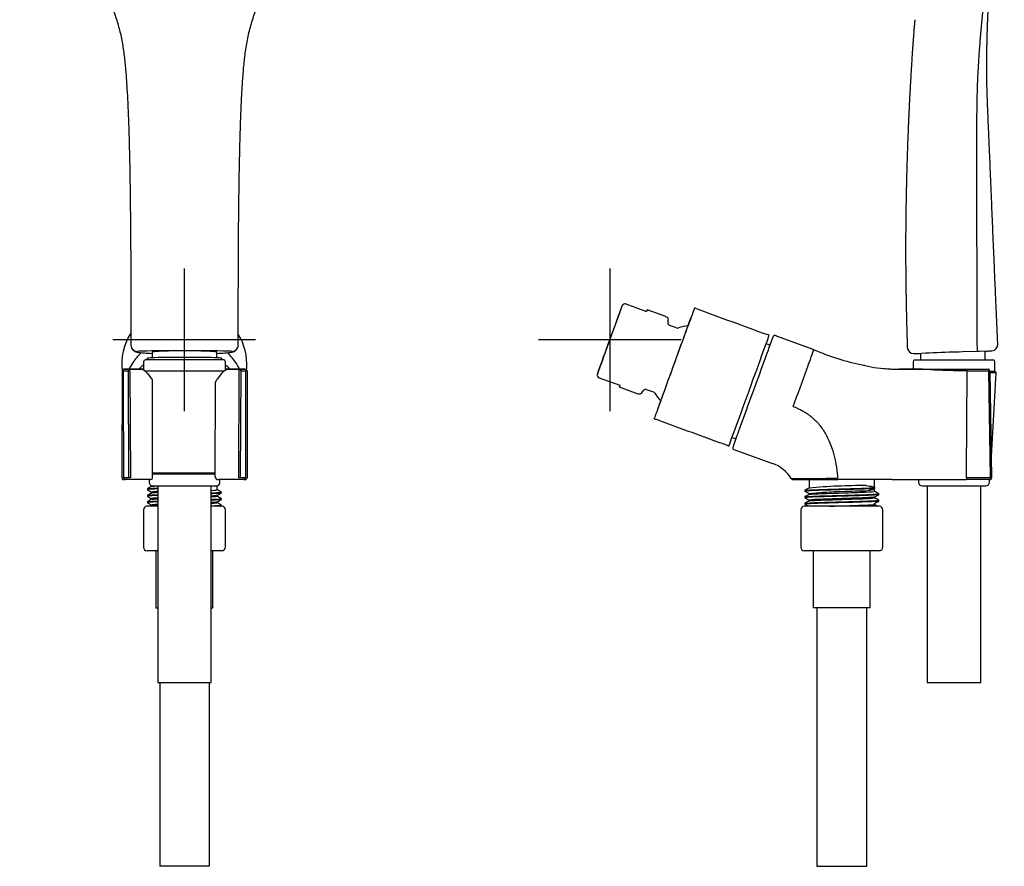
# Model space of a CAD drawing. Units: millimetres. Extents: x -18 to 331, y -35 to 746.
# Drawn here: x 25 to 302, y 365 to 603 of the extents above; entities that cross this region are included whole.
import ezdxf

# ---------------------------------------------------------------- set-up
doc = ezdxf.new("R2010")
doc.units = ezdxf.units.MM
for name, color, linetype in [('Default', 7, 'Continuous'), ('DV1_Default', 7, 'Continuous'), ('DV2_Default', 7, 'Continuous')]:
    doc.layers.add(name, color=color, linetype=linetype)

# ---------------------------------------------------------------- blocks, each defined once
blk = doc.blocks.new('SEANNOT_GROUP')
at = {"layer": 'Default', "color": 136}
for p, q in [((190.77, 532.89), (190.77, 492.89)), ((210.77, 512.89), (170.77, 512.89))]:
    blk.add_line(p, q, dxfattribs=at)
blk = doc.blocks.new('SEANNOT_GROUP2')
at = {"layer": 'Default', "color": 136}
for p, q in [((71.29, 532.89), (71.29, 492.89)), ((91.29, 512.89), (51.29, 512.89))]:
    blk.add_line(p, q, dxfattribs=at)
blk = doc.blocks.new('SE')
at = {"layer": 'DV1_Default', "color": 7}
for p, q in [((56.54, 510.62), (56.62, 510.47)), ((58.1, 509.66), (58.11, 509.52)), ((58.11, 509.66), (58.1, 509.66)), ((58.19, 509.68), (58.11, 509.66)), ((58.11, 509.52), (58.11, 509.49)), ((58.11, 509.49), (58.11, 509.44)), ((58.7, 509.42), (58.7, 509.42)), ((60.76, 509.77), (60.62, 509.77)), ((62.28, 509.42), (62.28, 507.86)), ((80.48, 507.86), (80.48, 509.42)), ((82.15, 509.77), (82.01, 509.77)), ((84.07, 509.42), (84.07, 509.42)), ((84.66, 509.66), (84.58, 509.68)), ((84.66, 509.66), (84.66, 509.66)), ((84.66, 509.52), (84.66, 509.66)), ((84.66, 509.49), (84.66, 509.52)), ((84.66, 509.44), (84.66, 509.49)), ((59.88, 506.78), (59.88, 504.38)), ((82.38, 507.28), (60.38, 507.28)), ((60.91, 507.72), (60.91, 507.28)), ((81.86, 507.28), (81.86, 507.72)), ((82.88, 504.37), (82.88, 506.78)), ((53.85, 504.23), (53.82, 474.23)), ((54.28, 489.22), (54.28, 504.22)), ((54.28, 504.22), (55.56, 504.22)), ((54.76, 504.72), (56.05, 504.72)), ((55.56, 504.22), (55.67, 474.22)), ((56.05, 504.72), (59.25, 504.72)), ((56.05, 504.23), (56.16, 474.23)), ((59.26, 504.72), (59.25, 504.72)), ((60.56, 503.9), (59.53, 504.63)), ((82.51, 504.08), (60.26, 504.08)), ((61.02, 503.45), (60.55, 503.91)), ((62.29, 501.86), (61.03, 503.46)), ((81.77, 503.46), (80.5, 501.86)), ((82.24, 503.91), (81.78, 503.45)), ((83.35, 504.7), (82.24, 503.91)), ((83.43, 504.72), (84.22, 504.72)), ((84.22, 504.72), (86.64, 504.72)), ((86.64, 504.72), (88.01, 504.72)), ((86.64, 474.23), (86.75, 504.71)), ((87.13, 474.22), (87.23, 504.22)), ((87.23, 504.22), (88.5, 504.22)), ((88.5, 504.22), (88.49, 489.22)), ((88.79, 504.55), (88.82, 504.98)), ((88.92, 504.25), (88.94, 474.24)), ((62.4, 474.22), (62.4, 501.55)), ((79.99, 474.48), (80.04, 501.07)), ((79.99, 475.55), (62.4, 475.55)), ((54.09, 473.78), (54.23, 473.73)), ((55.67, 474.22), (54.29, 474.22)), ((54.32, 473.72), (54.78, 473.72)), ((56.16, 473.72), (54.78, 473.72)), ((61.9, 473.72), (56.16, 473.72)), ((61.43, 473.72), (61.43, 472.98)), ((79.99, 475.18), (62.4, 475.18)), ((80.9, 473.72), (80.89, 473.72)), ((86.64, 473.72), (80.9, 473.72)), ((81.33, 472.98), (81.33, 473.72)), ((87.99, 473.72), (86.64, 473.72)), ((88.49, 474.22), (87.13, 474.22)), ((60.96, 471.09), (60.96, 470.86)), ((62.14, 472.02), (62.14, 471.78)), ((62.14, 470.18), (62.14, 469.97)), ((62.43, 471.98), (80.33, 471.98)), ((63.88, 471.98), (63.88, 416.78)), ((78.88, 416.78), (78.88, 471.98)), ((80.54, 470.87), (80.54, 472)), ((81.72, 469.95), (81.72, 470.19)), ((60.96, 469.28), (60.96, 469.05)), ((60.96, 467.46), (60.96, 467.23)), ((62.14, 468.37), (62.14, 468.15)), ((80.54, 469.05), (80.54, 469.27)), ((80.54, 467.24), (80.54, 467.45)), ((81.72, 468.14), (81.72, 468.37)), ((59.84, 465.22), (59.84, 454.72)), ((63.88, 466.22), (60.74, 466.22)), ((62.14, 466.55), (62.14, 466.34)), ((81.94, 466.22), (78.88, 466.22)), ((81.72, 466.33), (81.72, 466.56)), ((82.84, 454.72), (82.84, 465.22)), ((63.88, 453.72), (60.84, 453.72)), ((63.34, 453.72), (63.34, 437.72)), ((81.84, 453.72), (78.88, 453.72)), ((79.34, 437.72), (79.34, 453.72)), ((63.34, 437.72), (63.88, 437.72)), ((78.88, 437.72), (79.34, 437.72)), ((63.88, 416.78), (78.88, 416.78)), ((64.42, 416.78), (64.42, 365.34)), ((78.42, 365.34), (78.42, 416.78)), ((64.34, 365.22), (64.38, 365.22)), ((64.42, 365.34), (78.42, 365.34))]:
    blk.add_line(p, q, dxfattribs=at)
for centre, radius, start, end in [((58.17, 511.54), 1.88, 170.9207, 267.898), ((84.6, 511.54), 1.88, 272.0365, 9.0825), ((58.36, 511.45), 1.99, 209.3114, 228.7126), ((58.6, 511.78), 2.4, 229.6888, 254.4902), ((71.32, 496.48), 17.62, 133.4914, 143.5223), ((62.74, 542.47), 33.35, 261.7572, 269.178), ((59.65, 494.38), 15.37, 90.3713, 95.4448), ((61.95, 421.32), 88.46, 90.8628, 91.5565), ((74.2, -1804.93), 2314.74, 90.06957, 90.33256), ((68.57, -1805.06), 2314.87, 89.66745, 89.93042), ((80.03, 542.48), 33.36, 270.8093, 278.2094), ((80.81, 421.06), 88.73, 88.4447, 89.136), ((83.12, 494.39), 15.36, 84.5529, 89.6313), ((71.32, 496.48), 17.62, 39.9049, 46.5272), ((84.17, 511.78), 2.4, 285.032, 312.3128), ((84.42, 511.45), 1.99, 313.6264, 330.821), ((205.99, 443.29), 137.38, 150.6526, 150.7214), ((71.23, 492.66), 17.49, 130.4007, 136.4157), ((60.38, 506.78), 0.5, 90, 180), ((82.38, 506.78), 0.5, 0, 90), ((71.44, 492.68), 17.47, 43.5585, 49.0879), ((54.35, 504.22), 0.5, 90.0949, 178.3079), ((56.01, 492.41), 11.82, 89.7752, 92.1498), ((59.25, 504.22), 0.5, 54.2509, 78.4724), ((86.6, 504.07), 0.651, 12.9165, 76.8915), ((88, 504.22), 0.5, 79.1292, 88.7949), ((88.42, 504.22), 0.5, 4.0447, 90.3133), ((61.9, 501.55), 0.5, 0, 38.2432), ((83.13, 499.78), 3.35, 141.7054, 157.4441), ((54.1, 471.6), 2.65, 95.5474, 95.9671), ((54.33, 474.22), 0.502, 178.8802, 248.6336), ((54.32, 474.22), 0.5, 259.5932, 269.974), ((54.66, 553.87), 80.14, 269.697, 270.0273), ((54.79, 474.22), 0.499, 180.0035, 268.8753), ((56.11, 462.1), 12.13, 89.7934, 92.1087), ((62.43, 472.98), 1, 180, 270), ((61.9, 474.22), 0.5, 270, 0), ((80.76, 474.48), 0.775, 179.8871, 280.1622), ((80.33, 472.98), 1, 270, 0), ((86.68, 462.23), 12, 87.8777, 90.2137), ((87.99, 474.22), 0.5, 271.1096, 359.8998), ((88.44, 474.22), 0.501, 269.5332, 1.8525), ((60.84, 465.22), 1, 95.7392, 180), ((81.84, 465.22), 1, 0, 84.2608), ((60.84, 454.72), 1, 180, 270), ((81.84, 454.72), 1, 270, 0)]:
    blk.add_arc(centre, radius, start, end, dxfattribs=at)
for centre, major_axis, ratio, start_param, end_param in [((71.28, 506.13), (17.55, 0.07), 0.947746, 2.593019, 3.252052), ((71.28, 506.13), (-17.59, -0.07), 0.938298, 3.067493, 3.667203), ((71.38, 509.42), (9.1, 0), 0.043621, 0, 3.141593), ((71.31, 498.11), (17, 0.06), 0.939692, 2.55239, 2.710998), ((71.38, 507.72), (10.48, 0), 0.026178, 0, 3.141593), ((71.31, 498.11), (17, 0.06), 0.939692, 0.422325, 0.644643), ((86.63, 504.22), (0.515, 0.038), 0.977742, 1.277432, 1.485875)]:
    blk.add_ellipse(centre, major_axis=major_axis, ratio=ratio, start_param=start_param, end_param=end_param, dxfattribs=at)
for points, degree, knots in [([(25.1, 634.61), (26.15, 633.53), (27.86, 631.76), (30.8, 629.13), (33.53, 626.77), (36.09, 624.58), (38.45, 622.52), (40.57, 620.59), (42.46, 618.77), (44.13, 617.04), (45.57, 615.4), (46.84, 613.81), (47.97, 612.26), (48.97, 610.63), (49.84, 608.9), (50.89, 606.56), (52.08, 603.56), (53.18, 599.82), (53.97, 595.98), (54.52, 592.09), (54.89, 588.18), (55.17, 584.26), (55.43, 579.6), (55.65, 574.2), (55.84, 568.09), (55.98, 562.1), (56.08, 556.37), (56.13, 552.1), (56.16, 549.11), (56.18, 547.19), (56.2, 545), (56.22, 542.54), (56.24, 539.81), (56.26, 536.81), (56.27, 533.41), (56.28, 529.59), (56.3, 525.34), (56.31, 520.79), (56.31, 517.56), (56.31, 515.97), (56.32, 514.63), (56.32, 513.33), (56.32, 511.83)], 3, [0, 0, 0, 0, 0.030154, 0.058489, 0.085004, 0.109701, 0.132582, 0.153645, 0.172892, 0.190324, 0.206639, 0.221024, 0.234913, 0.248908, 0.263008, 0.277209, 0.305166, 0.333516, 0.362088, 0.39063, 0.419135, 0.447601, 0.476032, 0.52058, 0.565091, 0.609079, 0.650699, 0.689771, 0.701881, 0.715754, 0.731601, 0.749421, 0.769214, 0.790979, 0.814718, 0.843109, 0.873887, 0.907052, 0.942604, 0.942604, 0.942604, 1, 1, 1, 1]), ([(86.45, 511.83), (86.45, 513.17), (86.45, 514.33), (86.45, 515.53), (86.46, 516.98), (86.46, 519.9), (86.47, 524), (86.48, 527.79), (86.49, 531.24), (86.5, 534.36), (86.51, 537.14), (86.53, 540), (86.55, 543.06), (86.58, 546.43), (86.61, 549.82), (86.67, 554.87), (86.78, 561.58), (86.97, 569.93), (87.21, 576.88), (87.49, 582.43), (87.75, 586.58), (88.1, 590.75), (88.62, 594.93), (89.41, 599.08), (90.54, 603.15), (91.93, 606.7), (93.3, 609.73), (94.69, 612.13), (96.03, 613.94), (97.14, 615.32), (98.04, 616.37), (99.07, 617.48), (100.26, 618.71), (101.67, 620.09), (103.29, 621.59), (105.16, 623.26), (107.28, 625.1), (109.65, 627.12), (112.21, 629.33), (115.01, 631.86), (116.65, 633.56), (117.67, 634.62)], 3, [0, 0, 0, 0, 0.051172, 0.051172, 0.051172, 0.083589, 0.113568, 0.141107, 0.166208, 0.188869, 0.209092, 0.226876, 0.251293, 0.275667, 0.300352, 0.325348, 0.385886, 0.446654, 0.507571, 0.53756, 0.567803, 0.598303, 0.628989, 0.659736, 0.690535, 0.721384, 0.743269, 0.763612, 0.782417, 0.792782, 0.802614, 0.813102, 0.82629, 0.840374, 0.856638, 0.875081, 0.895703, 0.918506, 0.943489, 0.970654, 1, 1, 1, 1]), ([(54.28, 504.22), (54.21, 504.22), (54.06, 504.22), (53.89, 504.23), (53.85, 504.25), (53.85, 504.26)], 3, [0, 0, 0, 0, 0.229583, 0.587848, 1, 1, 1, 1]), ([(58.87, 504.72), (58.44, 504.72), (58.08, 504.72), (57.74, 504.72), (57.35, 504.72), (56.63, 504.72), (56.12, 504.72), (55.35, 504.72), (54.89, 504.72), (54.38, 504.72), (54.35, 504.72), (54.31, 504.72), (54.76, 504.72)], 2, [0, 0, 0, 0.071429, 0.071429, 0.142857, 0.142857, 0.285714, 0.285714, 0.5, 0.5, 0.75, 0.75, 1, 1, 1]), ([(59.25, 504.72), (57.9, 504.72), (57.08, 504.72), (56.68, 504.72), (56.41, 504.72), (56.14, 504.72), (56.03, 504.72), (55.91, 504.72), (55.95, 504.72), (55.99, 504.72), (56.17, 504.72), (56.36, 504.72), (56.69, 504.72), (57.02, 504.72), (57.49, 504.72), (57.95, 504.72), (58.56, 504.72), (59.16, 504.72), (59.88, 504.72)], 2, [0, 0, 0, 0.200007, 0.200007, 0.30001, 0.30001, 0.400013, 0.400013, 0.500017, 0.500017, 0.60002, 0.60002, 0.700023, 0.700023, 0.800027, 0.800027, 0.90003, 0.90003, 1, 1, 1]), ([(82.89, 504.72), (82.89, 504.72), (82.9, 504.72), (83.63, 504.72), (84.23, 504.72), (84.84, 504.72), (85.31, 504.72), (85.77, 504.72), (86.1, 504.72), (86.43, 504.72), (86.61, 504.72), (86.79, 504.72), (86.82, 504.72), (86.85, 504.72), (86.73, 504.72), (86.61, 504.72), (86.33, 504.72), (86.06, 504.72), (85.64, 504.72), (84.8, 504.72), (83.43, 504.72)], 2, [0, 0, 0, 0.001213, 0.001213, 0.101092, 0.101092, 0.20097, 0.20097, 0.300849, 0.300849, 0.400728, 0.400728, 0.500607, 0.500607, 0.600485, 0.600485, 0.700364, 0.700364, 0.800243, 0.800243, 1, 1, 1]), ([(83.35, 504.7), (83.36, 504.7), (83.38, 504.71), (83.4, 504.72), (83.42, 504.72), (83.43, 504.72)], 3, [0, 0, 0, 0, 0.340472, 0.690927, 1, 1, 1, 1]), ([(88.01, 504.72), (88.46, 504.72), (88.42, 504.72), (88.38, 504.72), (87.86, 504.72), (87.32, 504.72), (86.35, 504.72), (85.81, 504.72), (85.04, 504.72), (84.54, 504.72), (83.87, 504.72)], 2, [0, 0, 0, 0.25, 0.25, 0.5, 0.5, 0.75, 0.75, 0.892857, 0.892857, 1, 1, 1]), ([(88.92, 504.26), (88.92, 504.24), (88.85, 504.22), (88.61, 504.22), (88.5, 504.22)], 3, [0, 0, 0, 0, 0.575951, 1, 1, 1, 1]), ([(54.29, 474.22), (54.29, 474.32), (54.29, 474.42), (54.29, 474.8), (54.29, 475.09), (54.29, 475.7), (54.29, 476.02), (54.29, 476.66), (54.29, 476.98), (54.29, 477.75), (54.29, 478.21), (54.29, 479.13), (54.29, 479.59), (54.29, 480.97), (54.29, 481.89), (54.29, 483.73), (54.29, 484.65), (54.29, 486.48), (54.29, 487.4), (54.28, 488.62), (54.28, 488.92), (54.28, 489.22)], 3, [0, 0, 0, 0, 0.019651, 0.019651, 0.077615, 0.077615, 0.141355, 0.141355, 0.205094, 0.205094, 0.297026, 0.297026, 0.388958, 0.388958, 0.572822, 0.572822, 0.756349, 0.756349, 0.939876, 0.939876, 1, 1, 1, 1]), ([(87.99, 473.72), (88.16, 473.72), (88.36, 473.72), (88.43, 473.72), (88.44, 473.72)], 3, [0, 0, 0, 0, 0.613922, 1, 1, 1, 1]), ([(63.86, 471.09), (63.86, 471.09), (63.57, 471.07), (62.94, 471.05), (62.02, 471), (61.26, 470.94), (60.98, 470.89), (60.96, 470.87), (60.96, 470.86)], 3, [0, 0, 0, 0, 0.000396, 0.15578, 0.371519, 0.647551, 0.927053, 1, 1, 1, 1]), ([(60.98, 471.11), (60.99, 471.12), (61.06, 471.14), (61.4, 471.18), (62.2, 471.24), (63.21, 471.29), (63.7, 471.31), (63.87, 471.31)], 3, [0, 0, 0, 0, 0.1088881, 0.3074637, 0.7036425, 0.90232, 1, 1, 1, 1]), ([(63.87, 470.36), (63.18, 470.32), (62.67, 470.29), (62.23, 470.23), (62.14, 470.2), (62.14, 470.18)], 3, [0, 0, 0, 0, 0.619016, 0.619016, 1, 1, 1, 1]), ([(62.16, 471.79), (62.19, 471.81), (62.27, 471.83), (62.67, 471.88), (63.18, 471.92), (63.87, 471.95)], 3, [0, 0, 0, 0, 0.318987, 0.318987, 1, 1, 1, 1]), ([(78.9, 469.97), (79.35, 469.99), (80.36, 470.03), (81.44, 470.11), (81.72, 470.16), (81.72, 470.19)], 3, [0, 0, 0, 0, 0.250848, 0.626541, 1, 1, 1, 1]), ([(81.7, 469.94), (81.67, 469.92), (81.45, 469.87), (80.63, 469.82), (79.52, 469.76), (79.09, 469.75), (78.9, 469.74)], 3, [0, 0, 0, 0, 0.21739, 0.728662, 0.886151, 1, 1, 1, 1]), ([(63.87, 469.27), (63.66, 469.26), (62.6, 469.22), (61.32, 469.14), (60.96, 469.08), (60.96, 469.05)], 3, [0, 0, 0, 0, 0.1110945, 0.6050717, 1, 1, 1, 1]), ([(60.96, 467.46), (60.96, 467.47), (60.97, 467.49), (61.12, 467.52), (61.59, 467.57), (62.46, 467.63), (63.4, 467.67), (63.88, 467.69)], 3, [0, 0, 0, 0, 0.065633, 0.250761, 0.435916, 0.741046, 1, 1, 1, 1]), ([(63.88, 467.46), (62.91, 467.42), (61.44, 467.35), (60.96, 467.27), (60.96, 467.24)], 3, [0, 0, 0, 0, 0.527052, 1, 1, 1, 1]), ([(60.97, 469.29), (61.02, 469.32), (61.45, 469.39), (62.76, 469.46), (63.87, 469.5)], 3, [0, 0, 0, 0, 0.352251, 1, 1, 1, 1]), ([(63.87, 468.55), (62.77, 468.49), (62.14, 468.43), (62.14, 468.37), (62.14, 468.37), (62.14, 468.37)], 3, [0, 0, 0, 0, 0.997788, 0.997788, 1, 1, 1, 1]), ([(78.9, 468.15), (79.43, 468.17), (80.49, 468.22), (81.49, 468.3), (81.72, 468.35), (81.72, 468.37)], 3, [0, 0, 0, 0, 0.292958, 0.668918, 1, 1, 1, 1]), ([(81.71, 468.13), (81.68, 468.11), (81.32, 468.05), (80.16, 467.98), (79.03, 467.93), (78.91, 467.93)], 3, [0, 0, 0, 0, 0.304163, 0.929237, 1, 1, 1, 1]), ([(63.87, 466.73), (62.77, 466.67), (62.14, 466.61), (62.14, 466.55), (62.14, 466.55), (62.14, 466.55)], 3, [0, 0, 0, 0, 0.997787, 0.997787, 1, 1, 1, 1]), ([(78.89, 466.34), (79.07, 466.35), (80.04, 466.39), (81.32, 466.47), (81.71, 466.53), (81.71, 466.56)], 3, [0, 0, 0, 0, 0.098877, 0.565699, 1, 1, 1, 1]), ([(81.7, 466.31), (81.68, 466.3), (81.56, 466.27), (81.25, 466.23), (80.99, 466.21)], 3, [0, 0, 0, 0, 0.35682, 1, 1, 1, 1])]:
    blk.add_open_spline(points, degree=degree, knots=knots, dxfattribs=at)
for points, degree in [([(59.86, 504.72), (59.36, 504.72), (58.87, 504.72)], 2), ([(59.57, 504.59), (59.67, 504.59), (59.77, 504.59), (59.87, 504.59)], 3), ([(83.87, 504.72), (83.41, 504.72), (82.89, 504.72)], 2), ([(82.9, 504.59), (83.01, 504.59), (83.11, 504.59), (83.22, 504.59)], 3), ([(88.49, 489.22), (88.49, 484.22), (88.49, 479.22), (88.49, 474.22)], 3), ([(60.95, 470.86), (61.35, 470.63), (61.75, 470.4), (62.14, 470.17)], 3), ([(62.16, 471.79), (61.76, 471.56), (61.37, 471.34), (60.97, 471.11)], 3), ([(62.16, 469.98), (61.76, 469.75), (61.37, 469.52), (60.97, 469.29)], 3), ([(62.16, 469.98), (62.26, 470.03), (62.86, 470.09), (63.87, 470.14)], 3), ([(78.89, 470.69), (79.95, 470.75), (80.54, 470.81), (80.54, 470.87)], 3), ([(80.52, 469.25), (80.92, 469.48), (81.32, 469.72), (81.72, 469.95)], 3), ([(81.71, 470.2), (81.32, 470.42), (80.93, 470.65), (80.54, 470.88)], 3), ([(60.96, 469.04), (61.35, 468.82), (61.75, 468.59), (62.14, 468.36)], 3), ([(60.96, 467.23), (61.35, 467), (61.75, 466.77), (62.14, 466.54)], 3), ([(62.16, 468.17), (61.76, 467.94), (61.37, 467.71), (60.97, 467.48)], 3), ([(62.16, 468.16), (62.26, 468.22), (62.86, 468.27), (63.87, 468.33)], 3), ([(80.52, 469.26), (80.42, 469.2), (79.85, 469.15), (78.89, 469.1)], 3), ([(78.89, 468.88), (79.95, 468.94), (80.54, 469), (80.54, 469.05)], 3), ([(80.52, 467.44), (80.42, 467.39), (79.85, 467.34), (78.89, 467.28)], 3), ([(78.89, 467.06), (79.95, 467.12), (80.54, 467.18), (80.54, 467.24)], 3), ([(80.52, 467.44), (80.92, 467.67), (81.32, 467.9), (81.72, 468.13)], 3), ([(81.71, 468.38), (81.32, 468.61), (80.93, 468.84), (80.54, 469.06)], 3), ([(81.71, 466.57), (81.32, 466.8), (80.93, 467.02), (80.54, 467.25)], 3), ([(62.16, 466.35), (62.08, 466.31), (62.01, 466.26), (61.93, 466.22)], 3), ([(62.16, 466.35), (62.26, 466.4), (62.85, 466.46), (63.85, 466.51)], 3), ([(81.55, 466.22), (81.61, 466.25), (81.66, 466.29), (81.72, 466.32)], 3)]:
    blk.add_open_spline(points, degree=degree, dxfattribs=at)
blk = doc.blocks.new('SE1')
at = {"layer": 'DV2_Default', "color": 7}
for p, q in [((195.28, 522.96), (195.27, 522.94)), ((195.28, 522.99), (201.1, 520.87)), ((201.1, 520.87), (201.1, 520.84)), ((206.54, 519.41), (201.27, 521.32)), ((214.54, 521.83), (214.54, 521.8)), ((207.19, 517.44), (207.19, 518.47)), ((209.52, 516.24), (207.52, 516.97)), ((212.68, 516.7), (213.45, 518.79)), ((212.74, 516.87), (213.52, 519)), ((235.5, 514.19), (235.5, 514.18)), ((235.74, 511.44), (234.65, 511.83)), ((248.09, 510.14), (237.53, 513.98)), ((277.96, 509.11), (278.02, 507.32)), ((287.24, 509.43), (287.05, 509.42)), ((288.81, 509.49), (287.14, 509.44)), ((288.41, 509.48), (287.24, 509.43)), ((289.77, 509.52), (288.81, 509.49)), ((293.81, 509.66), (289.77, 509.52)), ((293.89, 509.66), (293.81, 509.66)), ((294.55, 509.68), (293.89, 509.66)), ((296.53, 509.75), (294.55, 509.68)), ((296.16, 507.28), (296.15, 509.74)), ((297, 509.77), (297.03, 509.77)), ((297.03, 509.77), (297, 509.77)), ((275.89, 506.78), (275.89, 504.72)), ((276.39, 507.28), (298.39, 507.28)), ((277.92, 507.28), (277.92, 507.32)), ((298.89, 504.08), (298.89, 506.78)), ((290.96, 504.72), (296.95, 504.72)), ((290.98, 489.22), (291.06, 504.22)), ((291.06, 504.22), (297.05, 504.22)), ((297.05, 504.22), (297.53, 474.22)), ((297.45, 504.23), (297.93, 474.23)), ((297.49, 504.08), (298.89, 504.08)), ((297.49, 503.78), (299.19, 503.78)), ((297.86, 478.46), (299.19, 503.78)), ((299.19, 503.78), (298.89, 504.08)), ((187.76, 502.31), (187.75, 502.29)), ((187.75, 502.29), (193.58, 500.17)), ((193.41, 499.71), (198.67, 497.79)), ((199.78, 498.09), (200.44, 498.88)), ((200.99, 499.02), (202.99, 498.3)), ((203.26, 490.79), (203.26, 490.82)), ((225.08, 485.52), (226.17, 485.13)), ((225.61, 482.14), (236.42, 478.2)), ((242.14, 473.72), (254.77, 473.72)), ((246.69, 473.72), (246.69, 471.33)), ((269.91, 473.72), (254.77, 473.72)), ((265.09, 471.57), (265.09, 473.72)), ((269.91, 473.72), (281.61, 473.72)), ((277.44, 473.75), (277.44, 472.98)), ((281.61, 473.72), (285.85, 473.72)), ((285.85, 473.72), (290.8, 473.72)), ((297.43, 473.72), (290.8, 473.72)), ((297.53, 474.22), (290.9, 474.22)), ((297.34, 472.98), (297.34, 473.72)), ((245.51, 470.64), (245.51, 470.41)), ((264.86, 471.05), (265.21, 471.26)), ((265.21, 471.5), (264.97, 471.64)), ((265.09, 470.41), (265.09, 471.19)), ((265.21, 471.27), (265.21, 471.5)), ((278.44, 471.98), (296.34, 471.98)), ((279.89, 471.98), (279.89, 416.78)), ((294.89, 416.78), (294.89, 471.98)), ((245.51, 468.83), (245.51, 468.59)), ((246.69, 469.72), (246.69, 469.52)), ((246.69, 467.91), (246.69, 467.7)), ((265.09, 468.6), (265.09, 468.81)), ((266.27, 469.5), (266.27, 469.73)), ((266.27, 467.69), (266.27, 467.92)), ((244.39, 465.22), (244.39, 454.72)), ((266.49, 466.22), (245.29, 466.22)), ((245.51, 467.01), (245.51, 466.78)), ((265.07, 466.77), (265.09, 466.79)), ((265.09, 466.78), (265.09, 467)), ((267.39, 454.72), (267.39, 465.22)), ((266.39, 453.72), (245.39, 453.72)), ((247.89, 453.72), (247.89, 437.72)), ((263.89, 437.72), (263.89, 453.72)), ((263.89, 437.72), (247.89, 437.72)), ((248.89, 437.72), (248.89, 365.22)), ((262.89, 365.22), (262.89, 437.72)), ((279.89, 416.78), (294.89, 416.78)), ((248.89, 365.22), (262.89, 365.22))]:
    blk.add_line(p, q, dxfattribs=at)
for centre, radius, start, end in [((5266.21, -1334.42), 5401.2, 159.89151, 160.10791), ((-4884.71, 2360.25), 5401.23, 339.89151, 340.10791), ((195, 522.23), 0.8, 70.0052, 160.0074), ((211.39, 512.07), 10.26, 69.2297, 72.0868), ((206.23, 518.48), 0.969, 359.3176, 71.5389), ((209.79, 516.8), 0.603, 244.9138, 293.5799), ((214.26, 504.36), 12.6, 96.8467, 109.4312), ((234.09, 511.28), 3.23, 64.1778, 72.9056), ((237.13, 513.55), 0.584, 47.4948, 156.0845), ((297.81, 511.68), 1.88, 277.2349, 2.5498), ((-400.61, 741.05), 688.53, 339.92518, 340.40576), ((275.28, 573), 68.5, 246.5764, 258.5256), ((276.16, 510.92), 1.88, 181.8322, 267.0586), ((274, 592.34), 83.32, 271.4196, 272.9197), ((301.71, -20.96), 530.6, 91.5735, 92.5348), ((295.64, 533.14), 23.41, 272.1726, 273.3264), ((296.45, 539.49), 29.72, 271.1082, 272.8705), ((296.45, 539.48), 29.71, 271.108, 273.0771), ((270.97, 542.3), 37.59, 255.641, 266.1228), ((276.39, 506.78), 0.5, 90, 180), ((298.39, 506.78), 0.5, 0, 90), ((188.03, 503.06), 0.8, 160.0057, 179.9971), ((188.03, 503.04), 0.8, 160.0019, 249.9935), ((-9418.65, 4011.04), 10281.12, 339.996983, 340.059493), ((270.88, 541.45), 36.73, 255.9346, 256.6207), ((270.88, 541.45), 36.73, 264.8254, 266.072), ((275.28, 573), 68.5, 264.2713, 265.4899), ((284.35, -9075.99), 9580.72, 90.050717, 90.074207), ((296.95, 504.22), 0.5, 0.9241, 90.0008), ((296.72, 529.55), 25.33, 270.7454, 271.6398), ((199.02, 498.73), 0.993, 249.1158, 322.2481), ((200.82, 498.56), 0.492, 69.2714, 146.6202), ((214.26, 504.36), 12.6, 210.5688, 223.0536), ((207.23, 500.6), 10.59, 247.948, 250.7389), ((-6223.39, 517.37), 6514.43, 359.620492, 359.752427), ((225.78, 482.61), 0.5, 159.9912, 250), ((233.3, 468.89), 9.82, 31.4608, 71.5065), ((242.99, 1067.29), 593.28, 269.87335, 271.13324), ((242.14, 474.22), 0.5, 204.1377, 269.9975), ((242.94, 1068.84), 594.83, 269.88363, 269.88555), ((242.21, 474.22), 0.504, 204.148, 237.8815), ((242.41, 697.22), 223.49, 269.8947, 269.9505), ((278.44, 472.98), 1, 180, 270), ((296.34, 472.98), 1, 270, 0), ((297.43, 474.22), 0.5, 270, 0.924), ((297.21, 499.53), 25.32, 270.721, 271.6219), ((-182.74, -271.45), 856.59, 59.91075, 60.00362), ((262.07, 301.28), 169.15, 89.7735, 95.2157), ((262.08, 300.75), 171.27, 89.7798, 95.15), ((-82.57, -100.12), 656.55, 59.8991, 60.02027), ((245.39, 465.22), 1, 95.7392, 180), ((-92.57, -119.39), 676.68, 59.93118, 60.02559), ((266.39, 465.22), 1, 0, 84.2608), ((245.39, 454.72), 1, 180, 270), ((266.39, 454.72), 1, 270, 0)]:
    blk.add_arc(centre, radius, start, end, dxfattribs=at)
for centre, major_axis, start_param, end_param in [((197.34, 510.52), (-3.93, -10.81), 2.83534, 3.43405), ((200.93, 520.37), (0.171, 0.47), -0.306253, -0.003588), ((208.9, 506.31), (5.84, 16.06), 0.259151, 0.853754), ((208.9, 506.31), (-4.62, -12.69), 5.695096, 9.246657), ((208.9, 506.31), (-4.62, -12.69), 3.138005, 3.729682), ((208.9, 506.31), (4.62, 12.69), 0, 0.588089), ((208.9, 506.31), (-3.84, -10.56), 6.282523, 9.246657), ((229.85, 498.68), (-5.65, -15.52), 0.036508, 3.09791), ((230.96, 498.28), (-4.79, -13.16), 0.000475, 3.141593), ((230.96, 498.28), (-5.64, -15.5), 3.142072, 3.699272), ((197.34, 510.52), (3.93, 10.81), 2.849136, 3.44067), ((208.9, 506.31), (5.84, 16.06), -3.995346, -3.407919), ((230.96, 498.28), (5.64, 15.5), -3.699272, -3.146205)]:
    blk.add_ellipse(centre, major_axis=major_axis, ratio=0.001306, start_param=start_param, end_param=end_param, dxfattribs=at)
for points, degree, knots in [([(301.52, 634.64), (301.49, 634.51), (301.43, 634.26), (301.32, 633.75), (301.19, 633.12), (301.02, 632.38), (300.81, 631.4), (300.6, 630.45), (300.39, 629.51), (300.18, 628.58), (299.92, 627.43), (299.51, 625.6), (298.98, 623.32), (298.44, 620.97), (298.04, 619.27), (297.81, 618.28), (297.63, 617.52), (297.45, 616.75), (297.27, 615.97), (297.09, 615.16), (296.92, 614.35), (296.75, 613.51), (296.59, 612.65), (296.45, 611.92), (296.35, 611.33), (296.24, 610.72), (296.12, 609.95), (295.97, 609), (295.83, 608.04), (295.7, 607.07), (295.57, 606.1), (295.45, 605.11), (295.34, 604.12), (295.19, 602.78), (295.03, 601.09), (294.85, 599.03), (294.68, 596.95), (294.52, 594.85), (294.37, 592.75), (294.23, 590.63), (294.11, 588.51), (294, 586.39), (293.92, 584.26), (293.83, 581.43), (293.76, 577.88), (293.73, 573.62), (293.72, 569.35), (293.72, 565.09), (293.71, 559.41), (293.72, 552.3), (293.74, 543.77), (293.77, 535.24), (293.79, 524.5), (293.81, 516.6), (293.83, 511.54)], 3, [0, 0, 0, 0, 0.003961, 0.007922, 0.015843, 0.023765, 0.031687, 0.04753, 0.055451, 0.063373, 0.079216, 0.09506, 0.126746, 0.158433, 0.174276, 0.182198, 0.190119, 0.198041, 0.205963, 0.213884, 0.221806, 0.229727, 0.237649, 0.245571, 0.249532, 0.253492, 0.261414, 0.269336, 0.277257, 0.285179, 0.293101, 0.301022, 0.308944, 0.316865, 0.332709, 0.348552, 0.364395, 0.380239, 0.396082, 0.411925, 0.427768, 0.443612, 0.459455, 0.475298, 0.506985, 0.538671, 0.570358, 0.602044, 0.633731, 0.697104, 0.760477, 0.82385, 0.887223, 1, 1, 1, 1]), ([(299.69, 511.76), (299.25, 521.58), (298.67, 534.95), (298.04, 549.56), (297.07, 574.1), (296.35, 587.2), (296.7, 599.06), (296.94, 606.27), (297.35, 611.41), (297.68, 614), (298.16, 616.43)], 5, [0, 0, 0, 0, 0, 0, 0.267379, 0.3819, 0.449673, 0.652993, 0.931043, 1, 1, 1, 1, 1, 1]), ([(276.38, 602.72), (276.34, 602.22), (276.3, 601.72), (276.26, 601.21), (276.22, 600.7), (276.17, 600.18), (276.04, 598.54), (275.83, 595.77), (275.54, 591.68), (275.21, 586.34), (274.84, 579.3), (274.43, 570.38), (274.03, 558.71), (273.76, 545.12), (273.76, 533.12), (273.94, 522.62), (274.14, 515.37), (274.26, 511.44), (274.28, 510.86)], 5, [0, 0, 0, 0, 0, 0, 0.06144, 0.06144, 0.06144, 0.06144, 0.06144, 0.158335, 0.220599, 0.282862, 0.345126, 0.40739, 0.594182, 0.780973, 0.967765, 1, 1, 1, 1, 1, 1]), ([(215.03, 521.66), (218.37, 520.45), (221.7, 519.23), (228.38, 516.8), (231.71, 515.58), (235.04, 514.37)], 3, [0, 0, 0, 0, 0.5, 0.5, 1, 1, 1, 1]), ([(207.52, 516.98), (207.51, 516.98), (207.45, 516.99), (207.35, 517.07), (207.26, 517.18), (207.21, 517.29), (207.2, 517.36), (207.2, 517.39)], 3, [0, 0, 0, 0, 0.031952, 0.364782, 0.627697, 0.848042, 1, 1, 1, 1]), ([(293.83, 511.54), (293.84, 511.3), (293.84, 511.06), (293.86, 510.61), (293.87, 510.41), (293.88, 510.06), (293.88, 509.92), (293.89, 509.72), (293.89, 509.67), (293.89, 509.66)], 3, [0, 0, 0, 0, 0.25, 0.25, 0.5, 0.5, 0.75, 0.75, 1, 1, 1, 1]), ([(269.89, 504.72), (269.92, 504.72), (271.29, 504.72), (271.99, 504.72), (272.97, 504.72), (273.9, 504.72), (275.21, 504.72)], 2, [0, 0, 0, 0.5, 0.5, 0.75, 0.75, 1, 1, 1]), ([(291.06, 504.22), (290.76, 504.22), (289.99, 504.22), (288.55, 504.23), (286.55, 504.26), (284.46, 504.33), (282.3, 504.41), (280.4, 504.55), (278.77, 504.64), (277.6, 504.67), (276.72, 504.69), (275.94, 504.71), (275.45, 504.72), (275.21, 504.72)], 3, [0, 0, 0, 0, 0.053536, 0.137078, 0.250071, 0.401605, 0.499977, 0.631694, 0.749867, 0.818581, 0.874953, 0.938513, 1, 1, 1, 1]), ([(275.21, 504.72), (275.67, 504.72), (276.12, 504.72), (276.53, 504.72), (277.08, 504.72), (278.14, 504.72), (279.17, 504.72), (280.72, 504.72), (282.57, 504.72), (284.64, 504.72), (286.76, 504.72), (288.88, 504.72), (290.96, 504.72)], 2, [0, 0, 0, 0.071429, 0.071429, 0.142857, 0.142857, 0.285714, 0.285714, 0.5, 0.5, 0.75, 0.75, 1, 1, 1]), ([(203, 498.29), (203.01, 498.29), (203.1, 498.27), (203.26, 498.15), (203.35, 498.03), (203.4, 497.96)], 3, [0, 0, 0, 0, 0.037732, 0.590117, 1, 1, 1, 1]), ([(242.26, 494.18), (242.59, 494.05), (243.25, 493.81), (244.2, 493.36), (245.29, 492.78), (246.47, 492.02), (248.11, 490.74), (249.92, 488.82), (252.19, 485.3), (253.6, 481.3), (254.3, 477.73), (254.59, 475.68), (254.68, 474.64), (254.72, 474.13)], 3, [0, 0, 0, 0, 0.042019, 0.083673, 0.125125, 0.188193, 0.250282, 0.372058, 0.500287, 0.749888, 0.874905, 0.938045, 1, 1, 1, 1]), ([(203.74, 490.61), (207.08, 489.39), (210.42, 488.18), (217.09, 485.75), (220.42, 484.54), (223.75, 483.33)], 3, [0, 0, 0, 0, 0.5, 0.5, 1, 1, 1, 1]), ([(223.75, 483.33), (223.79, 483.31), (223.82, 483.3), (223.87, 483.28), (223.89, 483.28), (223.95, 483.26), (223.98, 483.25), (224.04, 483.22), (224.07, 483.21), (224.15, 483.19), (224.17, 483.18), (224.21, 483.17), (224.21, 483.17), (224.21, 483.17)], 3, [0, 0, 0, 0, 0.03125, 0.03125, 0.0625, 0.0625, 0.125, 0.125, 0.25, 0.25, 0.5, 0.5, 1, 1, 1, 1]), ([(290.9, 474.22), (290.9, 474.09), (290.89, 473.96), (290.85, 473.77), (290.83, 473.72), (290.8, 473.72)], 3, [0, 0, 0, 0, 0.5, 0.5, 1, 1, 1, 1]), ([(263.62, 471.1), (263.44, 471.1), (262.99, 471.08), (262.05, 471.05), (260.6, 471), (258.68, 470.94), (256.01, 470.87), (252.7, 470.78), (249.23, 470.67), (246.64, 470.56), (245.57, 470.47), (245.49, 470.41), (245.53, 470.39)], 3, [0, 0, 0, 0, 0.02965, 0.078217, 0.145648, 0.231925, 0.319286, 0.463186, 0.617101, 0.771052, 0.924819, 1, 1, 1, 1]), ([(245.52, 470.65), (245.53, 470.66), (245.68, 470.71), (246.64, 470.79), (249.24, 470.9), (252.05, 470.98), (254.28, 471.05), (255.75, 471.09), (257.23, 471.13), (259.16, 471.18), (260.98, 471.24), (262.38, 471.29), (263.11, 471.32), (263.45, 471.33), (263.62, 471.33)], 3, [0, 0, 0, 0, 0.039559, 0.199272, 0.359042, 0.518694, 0.57887, 0.639085, 0.699304, 0.759482, 0.879543, 0.939753, 0.969875, 1, 1, 1, 1]), ([(246.7, 469.52), (246.82, 469.59), (247.79, 469.67), (251.1, 469.81), (253.5, 469.89), (258.31, 470.04), (260.71, 470.11), (264.11, 470.26), (265.1, 470.34), (265.09, 470.41)], 3, [0, 0, 0, 0, 0.238404, 0.238404, 0.49227, 0.49227, 0.746135, 0.746135, 1, 1, 1, 1]), ([(262.74, 472.02), (263.48, 471.94), (264.06, 471.86), (264.71, 471.73), (264.89, 471.68), (264.99, 471.63)], 3, [0, 0, 0, 0, 0.620139, 0.620139, 1, 1, 1, 1]), ([(264.88, 471.06), (264.78, 471), (264.64, 470.93), (264.06, 470.72), (263.48, 470.57), (262.74, 470.42)], 3, [0, 0, 0, 0, 0.300574, 0.300574, 1, 1, 1, 1]), ([(266.26, 469.49), (266.25, 469.48), (266.1, 469.44), (265.18, 469.36), (262.59, 469.25), (258.63, 469.12), (253.4, 468.98), (248.16, 468.82), (245.8, 468.69), (245.51, 468.61), (245.51, 468.59)], 3, [0, 0, 0, 0, 0.026876, 0.149955, 0.27302, 0.396119, 0.565642, 0.744256, 0.931965, 1, 1, 1, 1]), ([(266.27, 467.68), (266.26, 467.67), (266.1, 467.62), (264.58, 467.5), (259.71, 467.34), (253.54, 467.17), (248.37, 467.01), (245.91, 466.88), (245.51, 466.81), (245.51, 466.78)], 3, [0, 0, 0, 0, 0.018764, 0.191526, 0.374245, 0.566865, 0.741999, 0.906303, 1, 1, 1, 1]), ([(245.52, 468.84), (245.53, 468.85), (245.68, 468.89), (246.43, 468.96), (247.61, 469.01), (248.46, 469.05), (248.81, 469.06), (249.45, 469.09), (250.85, 469.13), (254.02, 469.23), (259.16, 469.37), (263.44, 469.5), (265.51, 469.61), (266.18, 469.68), (266.27, 469.72), (266.27, 469.73)], 3, [0, 0, 0, 0, 0.040866, 0.13287, 0.224972, 0.236512, 0.248053, 0.271137, 0.317294, 0.409348, 0.591623, 0.773892, 0.865937, 0.957981, 1, 1, 1, 1]), ([(245.52, 467.03), (245.52, 467.03), (245.61, 467.09), (247.22, 467.21), (251.71, 467.35), (254.94, 467.44), (256.42, 467.48), (257.89, 467.52), (259.62, 467.57), (261.85, 467.64), (264.2, 467.72), (265.71, 467.81), (266.21, 467.88), (266.27, 467.91), (266.27, 467.92)], 3, [0, 0, 0, 0, 0.0003194, 0.1990258, 0.4143235, 0.4605885, 0.5068502, 0.5530794, 0.5993154, 0.6755109, 0.7837736, 0.8919112, 0.9682245, 1, 1, 1, 1]), ([(265.08, 468.8), (264.95, 468.73), (263.99, 468.66), (260.71, 468.52), (258.31, 468.44), (253.5, 468.29), (251.1, 468.21), (247.69, 468.06), (246.7, 467.99), (246.69, 467.91)], 3, [0, 0, 0, 0, 0.2365094, 0.2365094, 0.4910063, 0.4910063, 0.7455031, 0.7455031, 1, 1, 1, 1]), ([(246.7, 467.71), (246.82, 467.78), (247.79, 467.85), (251.1, 468), (253.5, 468.07), (258.31, 468.22), (260.71, 468.3), (264.11, 468.45), (265.1, 468.52), (265.09, 468.6)], 3, [0, 0, 0, 0, 0.238497, 0.238497, 0.492331, 0.492331, 0.746166, 0.746166, 1, 1, 1, 1]), ([(252.35, 466.22), (253.38, 466.25), (254.48, 466.29), (257.95, 466.4), (260.32, 466.47), (263.81, 466.62), (264.92, 466.69), (265.07, 466.76)], 3, [0, 0, 0, 0, 0.191071, 0.191071, 0.595536, 0.595536, 1, 1, 1, 1])]:
    blk.add_open_spline(points, degree=degree, knots=knots, dxfattribs=at)
blk.add_rational_spline([(193.59, 500.19), (193.58, 500.17), (193.58, 500.17)], [1, 0.988571053224, 1], degree=2, dxfattribs=at)
for points in [[(241.95, 473.81), (241.92, 473.78), (241.94, 473.76), (242, 473.74)], [(246.71, 471.34), (246.31, 471.11), (245.91, 470.88), (245.52, 470.65)], [(265.21, 471.5), (265.21, 471.44), (264.69, 471.39), (263.62, 471.33)], [(263.62, 471.1), (264.61, 471.15), (265.13, 471.21), (265.2, 471.26)], [(266.26, 469.75), (265.87, 469.97), (265.48, 470.2), (265.09, 470.42)], [(246.7, 467.71), (246.31, 467.48), (245.91, 467.25), (245.51, 467.02)], [(246.71, 469.52), (246.31, 469.3), (245.91, 469.07), (245.52, 468.84)], [(265.07, 468.8), (265.47, 469.03), (265.87, 469.26), (266.27, 469.5)], [(265.07, 466.99), (265.47, 467.22), (265.87, 467.45), (266.27, 467.68)], [(266.26, 467.93), (265.87, 468.16), (265.48, 468.38), (265.09, 468.6)], [(265.07, 466.76), (265.39, 466.58), (265.7, 466.4), (266.01, 466.22)]]:
    blk.add_open_spline(points, degree=3, dxfattribs=at)

msp = doc.modelspace()

# ---------------------------------------------------------------- linework, layer by layer
at = {"layer": 'Default', "color": 7}
msp.add_line((71.29, 512.89), (68.57, 512.89), dxfattribs=at)

# ---------------------------------------------------------------- block references
at = {"layer": 'Default'}
for name in ['SE', 'SE1', 'SEANNOT_GROUP2', 'SEANNOT_GROUP']:
    msp.add_blockref(name, (0, 0), dxfattribs=at)

doc.saveas('drawing.dxf')
